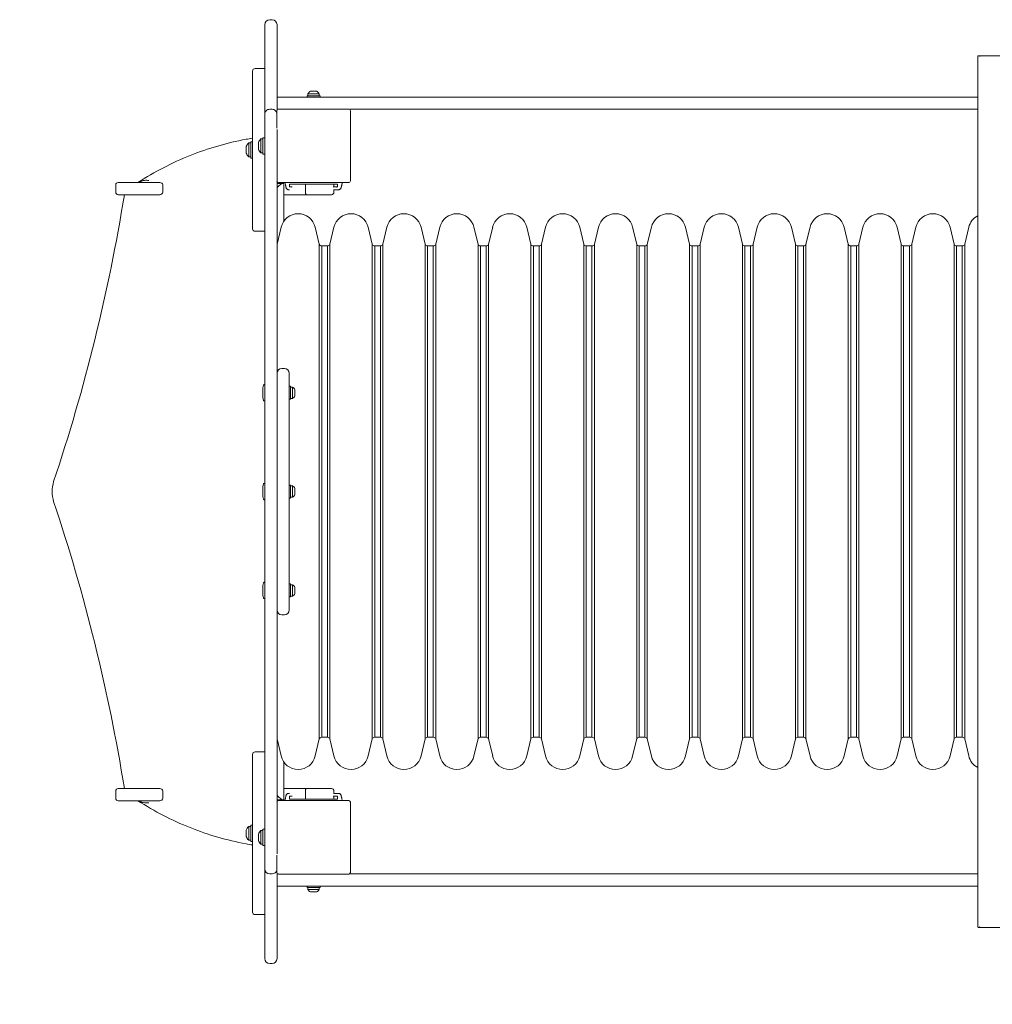
# Model space of a CAD drawing. Units: millimetres. Extents: x 67292 to 67923, y -17509 to -17006.
# Drawn here: x 67438 to 67557, y -17277 to -17156 of the extents above; entities that cross this region are included whole.
import ezdxf

# ---------------------------------------------------------------- set-up
doc = ezdxf.new("R2010")
doc.units = ezdxf.units.MM
doc.header["$LTSCALE"] = 10
doc.layers.add('Widoczne (ISO)', color=7, linetype='Continuous', lineweight=50)
doc.styles.get("Standard").update_dxf_attribs({"font": 'tahoma.ttf'})
doc.dimstyles.new('Karol 25', dxfattribs={"dimtxt": 25, "dimasz": 25, "dimexe": 0.18, "dimexo": 0.0625, "dimgap": 0.09, "dimtad": 1, "dimdec": 0, "dimzin": 0, "dimdsep": 46, "dimtxsty": 'Standard', "dimcen": 0.09, "dimadec": 0, "dimazin": 0, "dimtfac": 1, "dimtdec": 0, "dimtofl": 0, "dimtmove": 0, "dimatfit": 3, "dimfxl": 3, "dimfxlon": 1, "dimtolj": 1, "dimtzin": 0, "dimarcsym": 0})

# ---------------------------------------------------------------- blocks, each defined once
blk = doc.blocks.new('A$C6AE84965')
at = {"layer": 'Widoczne (ISO)', "lineweight": 13}
for p, q in [((26.13, 105.2), (26.13, 115.41)), ((27.03, 116.01), (26.73, 116.01)), ((27.63, 115.41), (27.63, 105.2)), ((113.73, 4.55), (113.73, 111.45)), ((113.73, 111.45), (113.73, 111.45)), ((113.85, 111.57), (117.73, 111.57)), ((24.63, 90.31), (24.63, 109.71)), ((24.93, 110.01), (26.13, 110.01)), ((32.93, 106.66), (31.33, 106.66)), ((31.33, 106.66), (31.33, 106.5)), ((32.83, 106.91), (31.43, 106.91)), ((31.43, 106.66), (31.43, 106.91)), ((31.78, 107.21), (31.73, 107.21)), ((32.13, 107.21), (31.78, 107.21)), ((32.47, 107.21), (32.13, 107.21)), ((32.53, 107.21), (32.47, 107.21)), ((32.83, 106.66), (32.83, 106.91)), ((32.93, 106.66), (32.93, 106.5)), ((27.83, 106.5), (55.79, 106.5)), ((71.12, 106.5), (55.79, 106.5)), ((71.12, 106.5), (101.08, 106.5)), ((112.83, 106.5), (101.08, 106.5)), ((112.83, 106.5), (113.73, 106.5)), ((26.13, 105.2), (26.13, 104.4)), ((26.13, 11.6), (26.13, 104.4)), ((27.03, 105), (26.73, 105)), ((27.61, 104.82), (27.61, 102.69)), ((27.63, 104.89), (27.63, 105.2)), ((36.44, 105.02), (27.81, 105.02)), ((55.79, 105), (36.52, 105)), ((36.64, 96.19), (36.64, 104.82)), ((55.79, 105), (71.12, 105)), ((101.08, 105), (71.12, 105)), ((101.08, 105), (112.83, 105)), ((113.73, 105), (112.83, 105)), ((27.63, 102.52), (27.63, 72.55)), ((24.15, 100.86), (24.15, 99.16)), ((24.4, 100.86), (24.15, 100.86)), ((24.4, 101.01), (24.4, 99.01)), ((24.4, 101.01), (24.63, 101.01)), ((25.35, 100.9), (25.35, 100.85)), ((25.35, 100.85), (25.35, 100.5)), ((25.35, 100.5), (25.35, 100.16)), ((25.65, 101.35), (25.65, 99.65)), ((25.9, 101.35), (25.65, 101.35)), ((25.9, 99.5), (25.9, 101.5)), ((26.13, 101.5), (25.9, 101.5)), ((23.85, 100.41), (23.85, 100.32)), ((23.85, 100.32), (23.85, 99.95)), ((23.85, 99.95), (23.85, 99.64)), ((23.85, 99.64), (23.85, 99.61)), ((25.35, 100.16), (25.35, 100.1)), ((25.9, 99.65), (25.65, 99.65)), ((26.13, 99.5), (25.9, 99.5)), ((24.4, 99.16), (24.15, 99.16)), ((24.4, 99.01), (24.63, 99.01)), ((7.81, 94.8), (7.81, 95.7)), ((8.11, 96), (8.21, 96)), ((8.21, 96), (10.95, 96)), ((10.95, 96), (12.45, 96)), ((12.45, 96), (13.04, 96)), ((13.22, 96), (13.04, 96)), ((13.61, 94.8), (13.61, 95.7)), ((27.74, 96), (27.63, 96)), ((28.31, 95.88), (27.63, 95.88)), ((27.81, 95.99), (36.44, 95.99)), ((28.31, 95.88), (28.41, 95.88)), ((28.45, 95.85), (28.45, 91.23)), ((29.18, 95.5), (29.18, 95.8)), ((29.18, 95.8), (35.08, 95.8)), ((31.13, 95.7), (31.13, 94.8)), ((34.63, 95.45), (34.63, 95.7)), ((35.08, 95.8), (35.08, 95.5)), ((8.21, 94.5), (8.11, 94.5)), ((10.95, 94.5), (8.21, 94.5)), ((8.87, 94.49), (10.09, 94.5)), ((12.45, 94.5), (10.95, 94.5)), ((13.04, 94.5), (12.45, 94.5)), ((13.04, 94.5), (13.22, 94.5)), ((28.45, 94.5), (31.24, 94.5)), ((29.36, 95.45), (29.18, 95.45)), ((34.33, 94.5), (31.24, 94.5)), ((34.63, 94.8), (34.63, 95.12)), ((35.08, 95.45), (34.9, 95.45)), ((24.93, 90.01), (26.13, 90.01)), ((27.63, 88.4), (28.13, 90.5)), ((32.83, 88.4), (32.33, 90.5)), ((34.13, 88.4), (34.63, 90.5)), ((39.33, 88.4), (38.83, 90.5)), ((40.63, 88.4), (41.13, 90.5)), ((45.83, 88.4), (45.33, 90.5)), ((47.13, 88.4), (47.63, 90.5)), ((52.33, 88.4), (51.83, 90.5)), ((53.63, 88.4), (54.13, 90.5)), ((58.83, 88.4), (58.33, 90.5)), ((60.13, 88.4), (60.63, 90.5)), ((65.33, 88.4), (64.83, 90.5)), ((66.63, 88.4), (67.13, 90.5)), ((71.83, 88.4), (71.33, 90.5)), ((73.13, 88.4), (73.63, 90.5)), ((78.33, 88.4), (77.83, 90.5)), ((79.63, 88.4), (80.13, 90.5)), ((84.83, 88.4), (84.33, 90.5)), ((86.13, 88.4), (86.63, 90.5)), ((91.33, 88.4), (90.83, 90.5)), ((92.63, 88.4), (93.13, 90.5)), ((97.83, 88.4), (97.33, 90.5)), ((99.13, 88.4), (99.63, 90.5)), ((104.33, 88.4), (103.83, 90.5)), ((105.63, 88.4), (106.13, 90.5)), ((110.83, 88.4), (110.33, 90.5)), ((112.13, 88.4), (112.63, 90.5)), ((32.83, 88.4), (32.83, 27.6)), ((34.13, 88.4), (34.13, 27.6)), ((39.33, 88.4), (39.33, 27.6)), ((40.63, 88.4), (40.63, 27.6)), ((45.83, 88.4), (45.83, 27.6)), ((47.13, 88.4), (47.13, 27.6)), ((52.33, 88.4), (52.33, 27.6)), ((53.63, 88.4), (53.63, 27.6)), ((58.83, 88.4), (58.83, 27.6)), ((60.13, 88.4), (60.13, 27.6)), ((65.33, 88.4), (65.33, 27.6)), ((66.63, 88.4), (66.63, 27.6)), ((71.83, 88.4), (71.83, 27.6)), ((73.13, 88.4), (73.13, 27.6)), ((78.33, 88.4), (78.33, 27.6)), ((79.63, 88.4), (79.63, 27.6)), ((84.83, 88.4), (84.83, 27.6)), ((86.13, 88.4), (86.13, 27.6)), ((91.33, 88.4), (91.33, 27.6)), ((92.63, 88.4), (92.63, 27.6)), ((97.83, 88.4), (97.83, 27.6)), ((99.13, 88.4), (99.13, 27.6)), ((104.33, 88.4), (104.33, 27.6)), ((105.63, 88.4), (105.63, 27.6)), ((110.83, 88.4), (110.83, 27.6)), ((112.13, 88.4), (112.13, 27.6)), ((33.13, 88.2), (33.13, 27.8)), ((33.83, 88.2), (33.13, 88.2)), ((33.83, 88.2), (33.83, 27.8)), ((39.63, 88.2), (39.63, 27.8)), ((40.33, 88.2), (39.63, 88.2)), ((40.33, 88.2), (40.33, 27.8)), ((46.13, 88.2), (46.13, 27.8)), ((46.83, 88.2), (46.13, 88.2)), ((46.83, 88.2), (46.83, 27.8)), ((52.63, 88.2), (52.63, 27.8)), ((53.33, 88.2), (52.63, 88.2)), ((53.33, 88.2), (53.33, 27.8)), ((59.13, 88.2), (59.13, 27.8)), ((59.83, 88.2), (59.13, 88.2)), ((59.83, 88.2), (59.83, 27.8)), ((65.63, 88.2), (65.63, 27.8)), ((66.33, 88.2), (65.63, 88.2)), ((66.33, 88.2), (66.33, 27.8)), ((72.13, 88.2), (72.13, 27.8)), ((72.83, 88.2), (72.13, 88.2)), ((72.83, 88.2), (72.83, 27.8)), ((78.63, 88.2), (78.63, 27.8)), ((79.33, 88.2), (78.63, 88.2)), ((79.33, 88.2), (79.33, 27.8)), ((85.13, 88.2), (85.13, 27.8)), ((85.83, 88.2), (85.13, 88.2)), ((85.83, 88.2), (85.83, 27.8)), ((91.63, 88.2), (91.63, 27.8)), ((92.33, 88.2), (91.63, 88.2)), ((92.33, 88.2), (92.33, 27.8)), ((98.13, 88.2), (98.13, 27.8)), ((98.83, 88.2), (98.13, 88.2)), ((98.83, 88.2), (98.83, 27.8)), ((104.63, 88.2), (104.63, 27.8)), ((105.33, 88.2), (104.63, 88.2)), ((105.33, 88.2), (105.33, 27.8)), ((111.13, 88.2), (111.13, 27.8)), ((111.83, 88.2), (111.13, 88.2)), ((111.83, 88.2), (111.83, 27.8)), ((28.53, 73.15), (28.23, 73.15)), ((27.63, 72.43), (27.63, 72.55)), ((27.63, 72.43), (27.63, 70.65)), ((29.13, 72.55), (29.13, 72.43)), ((29.13, 70.65), (29.13, 72.43)), ((25.87, 70.59), (25.87, 69.72)), ((25.89, 70.75), (25.99, 71.1)), ((26.05, 71.15), (26.13, 71.15)), ((27.63, 70.36), (27.63, 70.65)), ((27.63, 70.36), (27.63, 45.64)), ((29.13, 70.95), (29.29, 70.95)), ((29.13, 70.65), (29.13, 70.36)), ((29.13, 45.64), (29.13, 70.36)), ((29.29, 70.95), (29.29, 69.35)), ((29.29, 70.85), (29.54, 70.85)), ((29.54, 69.45), (29.54, 70.85)), ((29.84, 70.38), (29.84, 70.55)), ((29.84, 69.98), (29.84, 70.38)), ((25.89, 69.56), (25.99, 69.21)), ((26.05, 69.15), (26.13, 69.15)), ((29.13, 69.35), (29.29, 69.35)), ((29.29, 69.45), (29.54, 69.45)), ((29.84, 69.75), (29.84, 69.98)), ((29.84, 69.75), (29.84, 69.75)), ((25.87, 58.44), (25.87, 57.57)), ((25.89, 58.6), (25.99, 58.95)), ((26.05, 59), (26.13, 59)), ((29.13, 58.8), (29.29, 58.8)), ((29.29, 58.8), (29.29, 57.2)), ((29.29, 58.7), (29.54, 58.7)), ((29.54, 57.3), (29.54, 58.7)), ((29.84, 58.23), (29.84, 58.4)), ((29.84, 57.83), (29.84, 58.23)), ((25.89, 57.41), (25.99, 57.06)), ((26.05, 57), (26.13, 57)), ((29.13, 57.2), (29.29, 57.2)), ((29.29, 57.3), (29.54, 57.3)), ((29.84, 57.61), (29.84, 57.83)), ((29.84, 57.6), (29.84, 57.61)), ((25.87, 46.29), (25.87, 45.42)), ((25.89, 46.45), (25.99, 46.8)), ((26.05, 46.85), (26.13, 46.85)), ((29.13, 46.66), (29.29, 46.66)), ((29.29, 46.66), (29.29, 45.06)), ((29.29, 46.56), (29.54, 46.56)), ((29.54, 45.16), (29.54, 46.56)), ((29.84, 46.09), (29.84, 46.26)), ((29.84, 45.69), (29.84, 46.09)), ((25.89, 45.26), (25.99, 44.91)), ((26.05, 44.85), (26.13, 44.85)), ((27.63, 45.36), (27.63, 45.64)), ((27.63, 45.36), (27.63, 43.58)), ((29.13, 45.64), (29.13, 45.36)), ((29.13, 43.58), (29.13, 45.36)), ((29.13, 45.06), (29.29, 45.06)), ((29.29, 45.16), (29.54, 45.16)), ((29.84, 45.46), (29.84, 45.69)), ((29.84, 45.46), (29.84, 45.46)), ((27.63, 43.46), (27.63, 43.58)), ((29.13, 43.58), (29.13, 43.46)), ((27.63, 43.46), (27.63, 13.49)), ((28.53, 42.86), (28.23, 42.86)), ((27.63, 27.6), (28.13, 25.5)), ((32.83, 27.6), (32.33, 25.5)), ((33.83, 27.8), (33.13, 27.8)), ((34.13, 27.6), (34.63, 25.5)), ((39.33, 27.6), (38.83, 25.5)), ((40.33, 27.8), (39.63, 27.8)), ((40.63, 27.6), (41.13, 25.5)), ((45.83, 27.6), (45.33, 25.5)), ((46.83, 27.8), (46.13, 27.8)), ((47.13, 27.6), (47.63, 25.5)), ((52.33, 27.6), (51.83, 25.5)), ((53.33, 27.8), (52.63, 27.8)), ((53.63, 27.6), (54.13, 25.5)), ((58.83, 27.6), (58.33, 25.5)), ((59.83, 27.8), (59.13, 27.8)), ((60.13, 27.6), (60.63, 25.5)), ((65.33, 27.6), (64.83, 25.5)), ((66.33, 27.8), (65.63, 27.8)), ((66.63, 27.6), (67.13, 25.5)), ((71.83, 27.6), (71.33, 25.5)), ((72.83, 27.8), (72.13, 27.8)), ((73.13, 27.6), (73.63, 25.5)), ((78.33, 27.6), (77.83, 25.5)), ((79.33, 27.8), (78.63, 27.8)), ((79.63, 27.6), (80.13, 25.5)), ((84.83, 27.6), (84.33, 25.5)), ((85.83, 27.8), (85.13, 27.8)), ((86.13, 27.6), (86.63, 25.5)), ((91.33, 27.6), (90.83, 25.5)), ((92.33, 27.8), (91.63, 27.8)), ((92.63, 27.6), (93.13, 25.5)), ((97.83, 27.6), (97.33, 25.5)), ((98.83, 27.8), (98.13, 27.8)), ((99.13, 27.6), (99.63, 25.5)), ((104.33, 27.6), (103.83, 25.5)), ((105.33, 27.8), (104.63, 27.8)), ((105.63, 27.6), (106.13, 25.5)), ((110.83, 27.6), (110.33, 25.5)), ((111.83, 27.8), (111.13, 27.8)), ((112.13, 27.6), (112.63, 25.5)), ((24.63, 6.3), (24.63, 25.7)), ((24.93, 26), (26.13, 26)), ((28.45, 24.78), (28.45, 20.16)), ((7.81, 20.3), (7.81, 21.2)), ((8.11, 21.5), (8.21, 21.5)), ((8.21, 21.5), (10.95, 21.5)), ((10.09, 21.51), (8.87, 21.52)), ((10.95, 21.5), (12.45, 21.5)), ((12.45, 21.5), (13.04, 21.5)), ((13.22, 21.5), (13.04, 21.5)), ((13.61, 20.3), (13.61, 21.2)), ((31.24, 21.5), (28.45, 21.5)), ((31.13, 21.2), (31.13, 20.3)), ((31.24, 21.5), (34.33, 21.5)), ((34.63, 20.89), (34.63, 21.2)), ((8.21, 20), (8.11, 20)), ((10.95, 20), (8.21, 20)), ((12.45, 20), (10.95, 20)), ((13.04, 20), (12.45, 20)), ((13.04, 20), (13.22, 20)), ((27.63, 20.12), (28.31, 20.12)), ((27.63, 20), (27.74, 20)), ((36.44, 20.02), (27.81, 20.02)), ((28.31, 20.12), (28.41, 20.12)), ((29.18, 20.55), (29.36, 20.55)), ((29.18, 20.2), (29.18, 20.51)), ((35.08, 20.2), (29.18, 20.2)), ((34.63, 20.3), (34.63, 20.55)), ((34.9, 20.55), (35.08, 20.55)), ((35.08, 20.51), (35.08, 20.2)), ((36.64, 11.19), (36.64, 19.82)), ((24.4, 15), (24.4, 17)), ((24.63, 17), (24.4, 17)), ((23.85, 16.4), (23.85, 16.35)), ((23.85, 16.35), (23.85, 16)), ((23.85, 16), (23.85, 15.65)), ((24.15, 16.85), (24.15, 15.15)), ((24.4, 16.85), (24.15, 16.85)), ((25.35, 15.9), (25.35, 15.85)), ((25.35, 15.85), (25.35, 15.5)), ((25.65, 16.35), (25.65, 14.65)), ((25.9, 16.35), (25.65, 16.35)), ((25.9, 14.5), (25.9, 16.5)), ((26.13, 16.5), (25.9, 16.5)), ((23.85, 15.65), (23.85, 15.6)), ((24.4, 15.15), (24.15, 15.15)), ((24.63, 15), (24.4, 15)), ((25.35, 15.5), (25.35, 15.16)), ((25.35, 15.16), (25.35, 15.1)), ((25.9, 14.65), (25.65, 14.65)), ((26.13, 14.5), (25.9, 14.5)), ((27.61, 13.32), (27.61, 11.19)), ((26.13, 11.6), (26.13, 10.81)), ((27.03, 11), (26.73, 11)), ((27.63, 10.81), (27.63, 11.11)), ((27.81, 10.99), (36.44, 10.99)), ((36.52, 11), (55.79, 11)), ((71.12, 11), (55.79, 11)), ((71.12, 11), (101.08, 11)), ((112.83, 11), (101.08, 11)), ((112.83, 11), (113.73, 11)), ((26.13, 0.6), (26.13, 10.81)), ((27.63, 10.81), (27.63, 0.6)), ((55.79, 9.5), (27.83, 9.5)), ((31.33, 9.34), (31.33, 9.5)), ((31.33, 9.34), (32.93, 9.34)), ((31.43, 9.34), (31.43, 9.09)), ((31.43, 9.09), (32.83, 9.09)), ((31.73, 8.79), (31.78, 8.79)), ((31.78, 8.79), (32.13, 8.79)), ((32.13, 8.79), (32.47, 8.79)), ((32.47, 8.79), (32.53, 8.79)), ((32.83, 9.34), (32.83, 9.09)), ((32.93, 9.34), (32.93, 9.5)), ((55.79, 9.5), (71.12, 9.5)), ((101.08, 9.5), (71.12, 9.5)), ((101.08, 9.5), (112.83, 9.5)), ((113.73, 9.5), (112.83, 9.5)), ((24.93, 6), (26.13, 6)), ((113.85, 4.43), (117.73, 4.43)), ((27.03, 0), (26.73, 0))]:
    blk.add_line(p, q, dxfattribs=at)
for centre, radius, start, end in [((26.73, 115.41), 0.6, 90, 180), ((27.03, 115.41), 0.6, 0, 90), ((24.93, 109.71), 0.3, 90, 180), ((32.13, 106.51), 0.806, 119.7449, 150.2551), ((32.13, 106.51), 0.806, 29.7449, 60.2551), ((27.83, 105.9), 0.6, 90, 109.3937), ((27.81, 104.82), 0.2, 90, 180), ((27.83, 105.6), 0.6, 250.6063, 262.6404), ((36.44, 104.82), 0.2, 0, 90), ((24.94, 100.01), 1.16, 132.8142, 159.8057), ((26.44, 100.5), 1.16, 132.8142, 159.8057), ((24.94, 100.01), 1.16, 200.1943, 227.1858), ((26.44, 100.5), 1.16, 200.1943, 227.1858), ((8.11, 95.7), 0.3, 90, 180), ((27.81, 96.19), 0.2, 202.3316, 270), ((34.33, 95.7), 0.3, 0, 19.4712), ((36.44, 96.19), 0.2, 270, 0), ((8.11, 94.8), 0.3, 180, 270), ((28.81, 95.5), 0.1, 193.1885, 193.6649), ((34.33, 94.8), 0.3, 270, 0), ((35.44, 95.5), 0.1, 346.3351, 346.8115), ((30.23, 90), 2.16, 13.3925, 166.6075), ((36.73, 90), 2.16, 13.3925, 166.6075), ((43.23, 90), 2.16, 13.3925, 166.6075), ((49.73, 90), 2.16, 13.3925, 166.6075), ((56.23, 90), 2.16, 13.3925, 166.6075), ((62.73, 90), 2.16, 13.3925, 166.6075), ((69.23, 90), 2.16, 13.3925, 166.6075), ((75.73, 90), 2.16, 13.3925, 166.6075), ((82.23, 90), 2.16, 13.3925, 166.6075), ((88.73, 90), 2.16, 13.3925, 166.6075), ((95.23, 90), 2.16, 13.3925, 166.6075), ((101.73, 90), 2.16, 13.3925, 166.6075), ((108.23, 90), 2.16, 13.3925, 166.6075), ((114.73, 90), 2.16, 117.5964, 166.6075), ((24.93, 90.31), 0.3, 180, 270), ((33.11, 88.5), 0.3, 199.3737, 273.2461), ((33.85, 88.5), 0.3, 266.7539, 340.6263), ((39.61, 88.5), 0.3, 199.3737, 273.2461), ((40.35, 88.5), 0.3, 266.7539, 340.6263), ((46.11, 88.5), 0.3, 199.3737, 273.2461), ((46.85, 88.5), 0.3, 266.7539, 340.6263), ((52.61, 88.5), 0.3, 199.3737, 273.2461), ((53.35, 88.5), 0.3, 266.7539, 340.6263), ((59.11, 88.5), 0.3, 199.3737, 273.2461), ((59.85, 88.5), 0.3, 266.7539, 340.6263), ((65.61, 88.5), 0.3, 199.3737, 273.2461), ((66.35, 88.5), 0.3, 266.7539, 340.6263), ((72.11, 88.5), 0.3, 199.3737, 273.2461), ((72.85, 88.5), 0.3, 266.7539, 340.6263), ((78.61, 88.5), 0.3, 199.3737, 273.2461), ((79.35, 88.5), 0.3, 266.7539, 340.6263), ((85.11, 88.5), 0.3, 199.3737, 273.2461), ((85.85, 88.5), 0.3, 266.7539, 340.6263), ((91.61, 88.5), 0.3, 199.3737, 273.2461), ((92.35, 88.5), 0.3, 266.7539, 340.6263), ((98.11, 88.5), 0.3, 199.3737, 273.2461), ((98.85, 88.5), 0.3, 266.7539, 340.6263), ((104.61, 88.5), 0.3, 199.3737, 273.2461), ((105.35, 88.5), 0.3, 266.7539, 340.6263), ((111.11, 88.5), 0.3, 199.3737, 273.2461), ((111.85, 88.5), 0.3, 266.7539, 340.6263), ((28.23, 72.55), 0.6, 90, 180), ((28.53, 72.55), 0.6, 0, 90), ((26.47, 70.59), 0.6, 165, 180), ((26.05, 71.08), 0.07, 90, 165), ((29.14, 70.15), 0.806, 29.7449, 60.2551), ((26.47, 69.72), 0.6, 180, 195), ((26.05, 69.22), 0.07, 195, 270), ((29.14, 70.15), 0.806, 299.7449, 330.2551), ((26.47, 58.44), 0.6, 165, 180), ((26.05, 58.93), 0.07, 90, 165), ((29.14, 58), 0.806, 29.7449, 60.2551), ((26.47, 57.57), 0.6, 180, 195), ((26.05, 57.07), 0.07, 195, 270), ((29.14, 58), 0.806, 299.7449, 330.2551), ((26.47, 46.29), 0.6, 165, 180), ((26.05, 46.78), 0.07, 90, 165), ((29.14, 45.86), 0.806, 29.7449, 60.2551), ((26.47, 45.42), 0.6, 180, 195), ((26.05, 44.92), 0.07, 195, 270), ((29.14, 45.86), 0.806, 299.7449, 330.2551), ((28.23, 43.46), 0.6, 180, 270), ((28.53, 43.46), 0.6, 270, 0), ((33.11, 27.5), 0.3, 86.7539, 160.6263), ((33.85, 27.5), 0.3, 19.3737, 93.2461), ((39.61, 27.5), 0.3, 86.7539, 160.6263), ((40.35, 27.5), 0.3, 19.3737, 93.2461), ((46.11, 27.5), 0.3, 86.7539, 160.6263), ((46.85, 27.5), 0.3, 19.3737, 93.2461), ((52.61, 27.5), 0.3, 86.7539, 160.6263), ((53.35, 27.5), 0.3, 19.3737, 93.2461), ((59.11, 27.5), 0.3, 86.7539, 160.6263), ((59.85, 27.5), 0.3, 19.3737, 93.2461), ((65.61, 27.5), 0.3, 86.7539, 160.6263), ((66.35, 27.5), 0.3, 19.3737, 93.2461), ((72.11, 27.5), 0.3, 86.7539, 160.6263), ((72.85, 27.5), 0.3, 19.3737, 93.2461), ((78.61, 27.5), 0.3, 86.7539, 160.6263), ((79.35, 27.5), 0.3, 19.3737, 93.2461), ((85.11, 27.5), 0.3, 86.7539, 160.6263), ((85.85, 27.5), 0.3, 19.3737, 93.2461), ((91.61, 27.5), 0.3, 86.7539, 160.6263), ((92.35, 27.5), 0.3, 19.3737, 93.2461), ((98.11, 27.5), 0.3, 86.7539, 160.6263), ((98.85, 27.5), 0.3, 19.3737, 93.2461), ((104.61, 27.5), 0.3, 86.7539, 160.6263), ((105.35, 27.5), 0.3, 19.3737, 93.2461), ((111.11, 27.5), 0.3, 86.7539, 160.6263), ((111.85, 27.5), 0.3, 19.3737, 93.2461), ((24.93, 25.7), 0.3, 90, 180), ((30.23, 26), 2.16, 193.3925, 346.6075), ((36.73, 26), 2.16, 193.3925, 346.6075), ((43.23, 26), 2.16, 193.3925, 346.6075), ((49.73, 26), 2.16, 193.3925, 346.6075), ((56.23, 26), 2.16, 193.3925, 346.6075), ((62.73, 26), 2.16, 193.3925, 346.6075), ((69.23, 26), 2.16, 193.3925, 346.6075), ((75.73, 26), 2.16, 193.3925, 346.6075), ((82.23, 26), 2.16, 193.3925, 346.6075), ((88.73, 26), 2.16, 193.3925, 346.6075), ((95.23, 26), 2.16, 193.3925, 346.6075), ((101.73, 26), 2.16, 193.3925, 346.6075), ((108.23, 26), 2.16, 193.3925, 346.6075), ((114.73, 26), 2.16, 193.3925, 242.4036), ((8.11, 21.2), 0.3, 90, 180), ((34.33, 21.2), 0.3, 0, 90), ((8.11, 20.3), 0.3, 180, 270), ((27.81, 19.82), 0.2, 90, 157.6684), ((28.81, 20.51), 0.1, 166.3351, 166.8115), ((34.33, 20.3), 0.3, 340.5288, 0), ((35.44, 20.51), 0.1, 13.1885, 13.6649), ((36.44, 19.82), 0.2, 0, 90), ((24.94, 16), 1.16, 132.8142, 159.8057), ((26.44, 15.5), 1.16, 132.8142, 159.8057), ((24.94, 16), 1.16, 200.1943, 227.1858), ((26.44, 15.5), 1.16, 200.1943, 227.1858), ((26.73, 11.6), 0.6, 180, 270), ((27.03, 11.6), 0.6, 270, 347.1614), ((27.81, 11.19), 0.2, 180, 270), ((27.83, 10.4), 0.6, 97.3596, 109.3937), ((36.44, 11.19), 0.2, 270, 0), ((27.83, 10.1), 0.6, 250.6063, 270), ((32.13, 9.49), 0.806, 209.7449, 240.2551), ((32.13, 9.49), 0.806, 299.7449, 330.2551), ((24.93, 6.3), 0.3, 180, 270), ((26.73, 0.6), 0.6, 180, 270), ((27.03, 0.6), 0.6, 270, 0)]:
    blk.add_arc(centre, radius, start, end, dxfattribs=at)
for centre, major_axis, ratio, start_param, end_param in [((13.22, 95.7), (0.386, 0), 0.776982, 0, 1.570796), ((27.75, 95.28), (-0.59, -0.59), 0.180964, 3.320619, 4.728961), ((27.85, 95.28), (0.59, 0.59), 0.180964, 6.104159, 6.462211), ((-188.64, 131.13), (0, 214.05), 0.936581, 4.369805, 4.540353), ((13.22, 94.8), (0.386, 0), 0.776982, 4.712389, 6.283185), ((38.53, 96.72), (-9.96, -0.06), 0.714335, 0.167472, 0.182225), ((25.72, 96.72), (9.96, -0.06), 0.714336, 6.100969, 6.115723), ((3.75, 58), (0, 4), 0.936581, 1.260208, 1.881384), ((-188.64, -15.12), (0, 214.05), 0.936581, 4.884425, 5.054973), ((13.22, 21.2), (0.386, 0), 0.776982, 0, 1.570796), ((27.75, 20.72), (-0.59, 0.59), 0.180964, 1.554224, 2.962567), ((38.53, 19.29), (-9.96, 0.06), 0.714336, 6.100969, 6.115723), ((25.72, 19.29), (9.96, 0.06), 0.714335, 0.167472, 0.182225), ((13.22, 20.3), (0.386, 0), 0.776982, 4.712389, 6.283185), ((27.85, 20.72), (0.59, -0.59), 0.180964, 6.104159, 6.462211)]:
    blk.add_ellipse(centre, major_axis=major_axis, ratio=ratio, start_param=start_param, end_param=end_param, dxfattribs=at)
for points, knots in [([(113.73, 111.45), (113.73, 111.48), (113.73, 111.5), (113.75, 111.53), (113.76, 111.54), (113.8, 111.57), (113.82, 111.57), (113.88, 111.57), (113.9, 111.57), (113.96, 111.55), (114, 111.53), (114.03, 111.52), (114.03, 111.51), (114.03, 111.51)], [-0.5749174, -0.5749174, -0.5749174, -0.5749174, -0.4899077, -0.4899077, -0.3927211, -0.3927211, -0.2631185, -0.2631185, -0.1347755, -0.1347755, 0, 0, 0.0010966, 0.0010966, 0.0010966, 0.0010966]), ([(26.73, 105), (26.65, 105), (26.57, 104.99), (26.43, 104.93), (26.36, 104.88), (26.25, 104.77), (26.2, 104.71), (26.14, 104.56), (26.13, 104.48), (26.13, 104.4)], [0, 0, 0, 0, 0.392699, 0.392699, 0.785398, 0.785398, 1.178097, 1.178097, 1.570796, 1.570796, 1.570796, 1.570796]), ([(27.03, 105), (27.11, 105), (27.19, 104.99), (27.33, 104.93), (27.4, 104.88), (27.51, 104.77), (27.55, 104.71), (27.6, 104.6), (27.61, 104.57), (27.61, 104.54)], [0, 0, 0, 0, 0.392701, 0.392701, 0.785401, 0.785401, 1.178102, 1.178102, 1.346727, 1.346727, 1.346727, 1.346727]), ([(10.54, 96), (11.56, 96.66), (12.6, 97.27), (14.74, 98.37), (15.84, 98.87), (18.06, 99.76), (19.2, 100.15), (21.49, 100.82), (22.65, 101.09), (24.09, 101.36), (24.36, 101.4), (24.63, 101.45)], [5.7395212, 5.7395212, 5.7395212, 5.7395212, 5.8324552, 5.8324552, 5.9253891, 5.9253891, 6.0183231, 6.0183231, 6.111257, 6.111257, 6.1324584, 6.1324584, 6.1324584, 6.1324584]), ([(11.86, 96.24), (11.86, 96.24), (11.86, 96.24), (11.83, 96.25), (11.8, 96.25), (11.56, 96.28), (11.37, 96.28), (11.08, 96.21), (10.97, 96.17), (10.8, 96.07), (10.75, 96.04), (10.7, 96)], [-0.001411, -0.001411, -0.001411, -0.001411, 0, 0, 0.095802, 0.095802, 0.794004, 0.794004, 1.226734, 1.226734, 1.396652, 1.396652, 1.396652, 1.396652]), ([(28.61, 95.99), (28.62, 95.96), (28.62, 95.92), (28.64, 95.85), (28.65, 95.81), (28.66, 95.74), (28.66, 95.71), (28.67, 95.67), (28.68, 95.66), (28.68, 95.63), (28.69, 95.6), (28.7, 95.55), (28.71, 95.52), (28.72, 95.48), (28.72, 95.48), (28.72, 95.47)], [-0.6253848, -0.6253848, -0.6253848, -0.6253848, -0.5283605, -0.5283605, -0.4002731, -0.4002731, -0.3202185, -0.3202185, -0.2801912, -0.2801912, -0.2161475, -0.2161475, -0.1136776, -0.1136776, -0.1041926, -0.1041926, -0.1041926, -0.1041926]), ([(35.54, 95.47), (35.54, 95.48), (35.54, 95.48), (35.55, 95.52), (35.56, 95.56), (35.58, 95.63), (35.58, 95.66), (35.59, 95.7), (35.59, 95.71), (35.6, 95.75), (35.61, 95.77), (35.62, 95.82), (35.62, 95.86), (35.63, 95.92), (35.64, 95.96), (35.65, 95.99)], [-0.536237, -0.536237, -0.536237, -0.536237, -0.5283536, -0.5283536, -0.4002679, -0.4002679, -0.3202143, -0.3202143, -0.2801875, -0.2801875, -0.2161447, -0.2161447, -0.1136761, -0.1136761, -0.0150522, -0.0150522, -0.0150522, -0.0150522]), ([(11.27, 94.5), (11.27, 94.5), (11.27, 94.5), (11.26, 94.5), (11.26, 94.5), (11.26, 94.5), (11.26, 94.5), (11.25, 94.5), (11.23, 94.5), (11.19, 94.5), (11.14, 94.5), (11.05, 94.5), (10.99, 94.5), (10.86, 94.5), (10.8, 94.5), (10.69, 94.5), (10.63, 94.5), (10.5, 94.5), (10.44, 94.5), (10.33, 94.5), (10.28, 94.5), (10.18, 94.5), (10.13, 94.5), (10.09, 94.5)], [2.091219, 2.091219, 2.091219, 2.091219, 2.092796, 2.092796, 2.094961, 2.094961, 2.102874, 2.102874, 2.13535, 2.13535, 2.260716, 2.260716, 2.440911, 2.440911, 2.621107, 2.621107, 2.792789, 2.792789, 2.964471, 2.964471, 3.106197, 3.106197, 3.247922, 3.247922, 3.247922, 3.247922]), ([(29.09, 95.1), (29.06, 95.1), (29.03, 95.11), (28.97, 95.12), (28.94, 95.14), (28.89, 95.17), (28.86, 95.18), (28.82, 95.23), (28.8, 95.25), (28.77, 95.3), (28.76, 95.32), (28.75, 95.35), (28.75, 95.36), (28.74, 95.37)], [0.4723099, 0.4723099, 0.4723099, 0.4723099, 0.5368266, 0.5368266, 0.6070628, 0.6070628, 0.6856262, 0.6856262, 0.7641895, 0.7641895, 0.8427528, 0.8427528, 0.8651264, 0.8651264, 0.8651264, 0.8651264]), ([(29.18, 95.1), (29.15, 95.1), (29.12, 95.1), (29.1, 95.1), (29.09, 95.1), (29.09, 95.1)], [4.4578263, 4.4578263, 4.4578263, 4.4578263, 4.5836443, 4.5836443, 4.6442737, 4.6442737, 4.6442737, 4.6442737]), ([(29.18, 95.45), (29.18, 95.46), (29.18, 95.47), (29.18, 95.48), (29.18, 95.49), (29.18, 95.5)], [-0.40045064, -0.40045064, -0.40045064, -0.40045064, -0.37816147, -0.37816147, -0.35769994, -0.35769994, -0.35769994, -0.35769994]), ([(29.33, 95.42), (29.33, 95.42), (29.33, 95.42), (29.34, 95.43), (29.35, 95.44), (29.36, 95.45), (29.36, 95.45), (29.36, 95.45)], [-0.20661246, -0.20661246, -0.20661246, -0.20661246, -0.20602309, -0.20602309, -0.16549271, -0.16549271, -0.16023392, -0.16023392, -0.16023392, -0.16023392]), ([(29.43, 95.45), (29.43, 95.45), (29.43, 95.45), (29.41, 95.45), (29.4, 95.45), (29.38, 95.45), (29.37, 95.45), (29.36, 95.45)], [0, 0, 0, 0, 0.0660881, 0.0660881, 0.1253259, 0.1253259, 0.1653258, 0.1653258, 0.1653258, 0.1653258]), ([(31.24, 94.5), (31.24, 94.5), (31.24, 94.5), (31.22, 94.5), (31.21, 94.51), (31.18, 94.54), (31.17, 94.57), (31.15, 94.62), (31.14, 94.65), (31.13, 94.73), (31.13, 94.76), (31.13, 94.8)], [-0.0013171, -0.0013171, -0.0013171, -0.0013171, 0, 0, 0.1199638, 0.1199638, 0.2371862, 0.2371862, 0.354363, 0.354363, 0.4715177, 0.4715177, 0.4715177, 0.4715177]), ([(34.83, 95.45), (34.82, 95.45), (34.73, 95.45), (34.57, 95.45), (34.55, 95.45)], [1.5959566, 1.5959566, 1.5959566, 1.5959566, 1.9634954, 2.0134688, 2.0134688, 2.0134688, 2.0134688]), ([(34.9, 95.45), (34.89, 95.45), (34.88, 95.45), (34.87, 95.45), (34.86, 95.45), (34.84, 95.45), (34.84, 95.45), (34.83, 95.45), (34.83, 95.45), (34.83, 95.45)], [0.0384873, 0.0384873, 0.0384873, 0.0384873, 0.0663312, 0.0663312, 0.1135817, 0.1135817, 0.1552018, 0.1552018, 0.1952192, 0.1952192, 0.1952192, 0.1952192]), ([(34.9, 95.45), (34.91, 95.44), (34.92, 95.43), (34.93, 95.42), (34.93, 95.42), (34.93, 95.42)], [-0.04614559, -0.04614559, -0.04614559, -0.04614559, 0, 0, 0.00059405, 0.00059405, 0.00059405, 0.00059405]), ([(35.08, 95.5), (35.08, 95.49), (35.08, 95.49), (35.08, 95.48), (35.08, 95.47), (35.08, 95.46), (35.08, 95.46), (35.08, 95.45)], [-0.04281408, -0.04281408, -0.04281408, -0.04281408, -0.04099377, -0.04099377, -0.0038766, -0.0038766, 0, 0, 0, 0]), ([(35.51, 95.37), (35.51, 95.34), (35.5, 95.32), (35.47, 95.27), (35.46, 95.25), (35.42, 95.2), (35.39, 95.18), (35.34, 95.15), (35.31, 95.13), (35.25, 95.11), (35.21, 95.1), (35.18, 95.1), (35.17, 95.1), (35.17, 95.1)], [0, 0, 0, 0, 0.0785633, 0.0785633, 0.1571266, 0.1571266, 0.23569, 0.23569, 0.3142533, 0.3142533, 0.3865433, 0.3865433, 0.3928166, 0.3928166, 0.3928166, 0.3928166]), ([(10.09, 21.51), (10.13, 21.51), (10.18, 21.51), (10.28, 21.51), (10.33, 21.51), (10.44, 21.51), (10.5, 21.51), (10.63, 21.51), (10.69, 21.51), (10.8, 21.51), (10.86, 21.51), (10.99, 21.51), (11.05, 21.51), (11.14, 21.5), (11.19, 21.5), (11.23, 21.5), (11.25, 21.5), (11.26, 21.5), (11.26, 21.5), (11.26, 21.5), (11.26, 21.5), (11.27, 21.5), (11.27, 21.5), (11.27, 21.5)], [0.934516, 0.934516, 0.934516, 0.934516, 1.076241, 1.076241, 1.217967, 1.217967, 1.389649, 1.389649, 1.561331, 1.561331, 1.741527, 1.741527, 1.921722, 1.921722, 2.047088, 2.047088, 2.079564, 2.079564, 2.087477, 2.087477, 2.089642, 2.089642, 2.091219, 2.091219, 2.091219, 2.091219]), ([(28.74, 20.64), (28.75, 20.66), (28.76, 20.69), (28.79, 20.74), (28.8, 20.76), (28.84, 20.81), (28.86, 20.83), (28.92, 20.86), (28.95, 20.88), (29.01, 20.9), (29.04, 20.9), (29.08, 20.9), (29.08, 20.9), (29.09, 20.9)], [0, 0, 0, 0, 0.0785633, 0.0785633, 0.1571266, 0.1571266, 0.23569, 0.23569, 0.3142533, 0.3142533, 0.3865433, 0.3865433, 0.3928166, 0.3928166, 0.3928166, 0.3928166]), ([(29.36, 20.55), (29.35, 20.57), (29.34, 20.57), (29.33, 20.58), (29.33, 20.58), (29.33, 20.58)], [-0.04614559, -0.04614559, -0.04614559, -0.04614559, 0, 0, 0.00059405, 0.00059405, 0.00059405, 0.00059405]), ([(31.24, 21.5), (31.24, 21.5), (31.24, 21.5), (31.22, 21.5), (31.21, 21.5), (31.18, 21.46), (31.17, 21.44), (31.15, 21.39), (31.14, 21.35), (31.13, 21.28), (31.13, 21.24), (31.13, 21.2)], [-0.9443524, -0.9443524, -0.9443524, -0.9443524, -0.9430353, -0.9430353, -0.8230716, -0.8230716, -0.7058492, -0.7058492, -0.5886723, -0.5886723, -0.4715177, -0.4715177, -0.4715177, -0.4715177]), ([(34.63, 20.9), (34.64, 20.9), (34.65, 20.9), (34.92, 20.9), (35.09, 20.9), (35.16, 20.9), (35.17, 20.9), (35.17, 20.9)], [4.097186, 4.097186, 4.097186, 4.097186, 4.1104749, 4.1104749, 4.5836443, 4.5836443, 4.6442737, 4.6442737, 4.6442737, 4.6442737]), ([(34.93, 20.58), (34.93, 20.58), (34.93, 20.58), (34.92, 20.58), (34.91, 20.57), (34.9, 20.56), (34.9, 20.56), (34.9, 20.55)], [-0.20661246, -0.20661246, -0.20661246, -0.20661246, -0.20602309, -0.20602309, -0.16549271, -0.16549271, -0.16023392, -0.16023392, -0.16023392, -0.16023392]), ([(35.17, 20.9), (35.2, 20.9), (35.23, 20.9), (35.29, 20.88), (35.32, 20.87), (35.37, 20.84), (35.4, 20.82), (35.44, 20.78), (35.46, 20.76), (35.49, 20.71), (35.5, 20.69), (35.51, 20.65), (35.51, 20.65), (35.51, 20.64)], [0.4723099, 0.4723099, 0.4723099, 0.4723099, 0.5368266, 0.5368266, 0.6070628, 0.6070628, 0.6856262, 0.6856262, 0.7641895, 0.7641895, 0.8427528, 0.8427528, 0.8651264, 0.8651264, 0.8651264, 0.8651264]), ([(24.63, 14.56), (24.36, 14.6), (24.09, 14.65), (22.65, 14.92), (21.49, 15.19), (19.2, 15.86), (18.06, 16.25), (15.84, 17.14), (14.74, 17.64), (12.6, 18.74), (11.56, 19.35), (10.54, 20)], [3.2923195, 3.2923195, 3.2923195, 3.2923195, 3.313521, 3.313521, 3.4064549, 3.4064549, 3.4993888, 3.4993888, 3.5923228, 3.5923228, 3.6852567, 3.6852567, 3.6852567, 3.6852567]), ([(10.7, 20), (10.75, 19.97), (10.8, 19.93), (10.97, 19.84), (11.08, 19.8), (11.37, 19.73), (11.56, 19.73), (11.8, 19.75), (11.83, 19.76), (11.86, 19.76), (11.86, 19.76), (11.86, 19.76)], [0.277542, 0.277542, 0.277542, 0.277542, 0.539964, 0.539964, 1.208274, 1.208274, 2.286583, 2.286583, 2.43454, 2.43454, 2.436718, 2.436718, 2.436718, 2.436718]), ([(28.72, 20.54), (28.72, 20.53), (28.72, 20.53), (28.71, 20.49), (28.7, 20.44), (28.68, 20.37), (28.68, 20.35), (28.67, 20.31), (28.66, 20.3), (28.66, 20.26), (28.65, 20.24), (28.64, 20.19), (28.64, 20.15), (28.62, 20.08), (28.62, 20.05), (28.61, 20.02)], [-0.536237, -0.536237, -0.536237, -0.536237, -0.5283536, -0.5283536, -0.4002679, -0.4002679, -0.3202143, -0.3202143, -0.2801875, -0.2801875, -0.2161447, -0.2161447, -0.1136761, -0.1136761, -0.0150522, -0.0150522, -0.0150522, -0.0150522]), ([(29.18, 20.51), (29.18, 20.51), (29.18, 20.51), (29.18, 20.53), (29.18, 20.54), (29.18, 20.55), (29.18, 20.55), (29.18, 20.55)], [-0.04281408, -0.04281408, -0.04281408, -0.04281408, -0.04099377, -0.04099377, -0.0038766, -0.0038766, 0, 0, 0, 0]), ([(29.36, 20.55), (29.37, 20.55), (29.37, 20.55), (29.39, 20.55), (29.4, 20.55), (29.42, 20.55), (29.42, 20.55), (29.43, 20.55), (29.43, 20.55), (29.43, 20.55)], [0.0384873, 0.0384873, 0.0384873, 0.0384873, 0.0663312, 0.0663312, 0.1135817, 0.1135817, 0.1552018, 0.1552018, 0.1952192, 0.1952192, 0.1952192, 0.1952192]), ([(34.55, 20.55), (34.57, 20.55), (34.73, 20.55), (34.82, 20.55), (34.83, 20.55)], [4.2697165, 4.2697165, 4.2697165, 4.2697165, 4.3196899, 4.6872287, 4.6872287, 4.6872287, 4.6872287]), ([(34.83, 20.55), (34.83, 20.55), (34.83, 20.55), (34.85, 20.55), (34.86, 20.55), (34.88, 20.55), (34.89, 20.55), (34.9, 20.55)], [0, 0, 0, 0, 0.0660881, 0.0660881, 0.1253259, 0.1253259, 0.1653258, 0.1653258, 0.1653258, 0.1653258]), ([(35.08, 20.55), (35.08, 20.55), (35.08, 20.54), (35.08, 20.53), (35.08, 20.52), (35.08, 20.51)], [-0.40045064, -0.40045064, -0.40045064, -0.40045064, -0.37816147, -0.37816147, -0.35769994, -0.35769994, -0.35769994, -0.35769994]), ([(35.65, 20.02), (35.64, 20.05), (35.64, 20.08), (35.62, 20.16), (35.61, 20.2), (35.6, 20.27), (35.59, 20.3), (35.59, 20.34), (35.58, 20.35), (35.58, 20.38), (35.57, 20.4), (35.56, 20.46), (35.55, 20.49), (35.54, 20.53), (35.54, 20.53), (35.54, 20.54)], [-0.6253848, -0.6253848, -0.6253848, -0.6253848, -0.5283605, -0.5283605, -0.4002731, -0.4002731, -0.3202185, -0.3202185, -0.2801912, -0.2801912, -0.2161475, -0.2161475, -0.1136776, -0.1136776, -0.1041926, -0.1041926, -0.1041926, -0.1041926]), ([(114.03, 4.49), (114.03, 4.49), (114.03, 4.49), (114, 4.47), (113.96, 4.46), (113.9, 4.44), (113.88, 4.43), (113.82, 4.43), (113.8, 4.44), (113.76, 4.46), (113.75, 4.47), (113.73, 4.51), (113.73, 4.53), (113.73, 4.55)], [-0.5706291, -0.5706291, -0.5706291, -0.5706291, -0.5695428, -0.5695428, -0.4360107, -0.4360107, -0.3088536, -0.3088536, -0.1804794, -0.1804794, -0.0842109, -0.0842109, 0, 0, 0, 0])]:
    blk.add_open_spline(points, degree=3, knots=knots, dxfattribs=at)
for points in [[(31.13, 95.8), (31.13, 95.77), (31.13, 95.74), (31.13, 95.7)], [(29.51, 95.45), (29.46, 95.45), (29.44, 95.45), (29.43, 95.45)], [(35.17, 95.1), (35.13, 95.1), (34.95, 95.1), (34.63, 95.1)], [(29.09, 20.9), (29.1, 20.9), (29.13, 20.9), (29.18, 20.9)], [(29.43, 20.55), (29.44, 20.55), (29.46, 20.55), (29.51, 20.55)], [(31.13, 20.2), (31.13, 20.24), (31.13, 20.27), (31.13, 20.3)]]:
    blk.add_open_spline(points, degree=3, dxfattribs=at)
blk = doc.blocks.new('*D58')
at = {"color": 0, "lineweight": -2, "transparency": 16777216}
for p, q in [((67441.69, -17461.81), (67441.69, -17464.99)), ((67677.92, -17461.81), (67677.92, -17464.99)), ((67466.69, -17464.81), (67652.92, -17464.81))]:
    blk.add_line(p, q, dxfattribs=at)
at = {"color": 0, "lineweight": 13, "transparency": 16777216}
for points in [[(67466.69, -17460.65), (67466.69, -17468.98), (67441.69, -17464.81)], [(67652.92, -17460.65), (67652.92, -17468.98), (67677.92, -17464.81)]]:
    blk.add_solid(points, dxfattribs=at)
at = {"layer": 'Defpoints', "color": 0, "lineweight": 13, "transparency": 16777216}
for p in [(67441.69, -17213.66), (67677.92, -17262.91), (67677.92, -17464.81)]:
    blk.add_point(p, dxfattribs=at)
at = {"color": 0, "lineweight": 13, "transparency": 16777216, "insert": (67559.8, -17451.7), "char_height": 25, "attachment_point": 5}
blk.add_mtext('\\A1;236', dxfattribs=at)
blk = doc.blocks.new('*D59')
at = {"color": 0, "lineweight": -2, "transparency": 16777216}
for p, q in [((67291.69, -17501.43), (67291.69, -17504.61)), ((67827.92, -17501.43), (67827.92, -17504.61)), ((67316.69, -17504.43), (67802.92, -17504.43))]:
    blk.add_line(p, q, dxfattribs=at)
at = {"color": 0, "lineweight": 13, "transparency": 16777216}
for points in [[(67316.69, -17500.27), (67316.69, -17508.6), (67291.69, -17504.43)], [(67802.92, -17500.27), (67802.92, -17508.6), (67827.92, -17504.43)]]:
    blk.add_solid(points, dxfattribs=at)
at = {"layer": 'Defpoints', "color": 0, "lineweight": 13, "transparency": 16777216}
for p in [(67291.69, -17213.66), (67827.92, -17213.66), (67827.92, -17504.43)]:
    blk.add_point(p, dxfattribs=at)
at = {"color": 0, "lineweight": 13, "transparency": 16777216, "insert": (67559.8, -17491.32), "char_height": 25, "attachment_point": 5}
blk.add_mtext('\\A1;536', dxfattribs=at)

msp = doc.modelspace()

# ---------------------------------------------------------------- block references
at = {"color": 7, "lineweight": 13}
msp.add_blockref('A$C6AE84965', (67441.69, -17271.67), dxfattribs=at)

# ---------------------------------------------------------------- dimensions: what is measured, and where the dimension line sits
for base, p1, p2, picture, middle in [((67827.92, -17504.43), (67291.69, -17213.66), (67827.92, -17213.66), '*D59', (67559.8, -17491.32)), ((67677.92, -17464.81), (67441.69, -17213.66), (67677.92, -17262.91), '*D58', (67559.8, -17451.7))]:
    dim = msp.add_linear_dim(base=base, p1=p1, p2=p2, dimstyle='Karol 25', dxfattribs=at)
    dim.commit()
    dim.dimension.update_dxf_attribs({"geometry": picture, "text_midpoint": middle})

doc.saveas('drawing.dxf')
